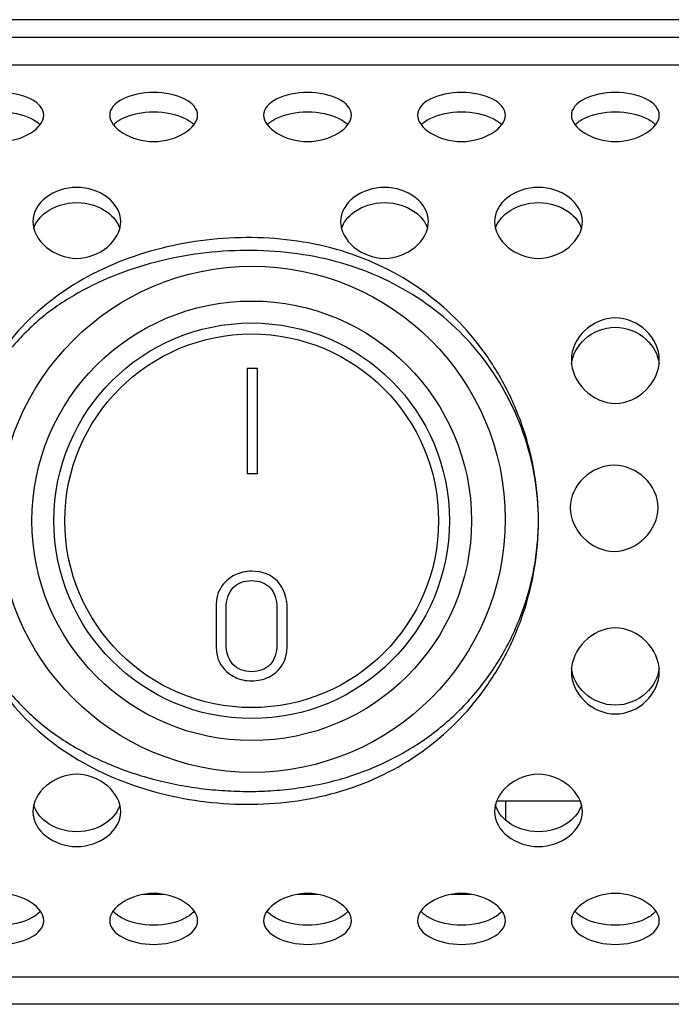
# Model space of a CAD drawing. Units: centimetres. Extents: x -8.3 to 9.5, y -8.3 to 9.
# Drawn here: x 3.7 to 4.3, y 8.1 to 9 of the extents above; entities that cross this region are included whole.
import ezdxf

# ---------------------------------------------------------------- set-up
doc = ezdxf.new("R2010")
doc.units = ezdxf.units.CM
doc.header["$MEASUREMENT"] = 0
doc.layers.add('Default', color=7, linetype='Continuous')

msp = doc.modelspace()

# ---------------------------------------------------------------- linework, layer by layer
at = {"layer": 'Default'}
msp.add_ellipse((3.95014, 8.52109), major_axis=(0, 0.23031), ratio=1, dxfattribs=at)
for points in [[(4.63077, 8.97582), (4.63077, 8.97582), (-3.99068, 8.97582), (-3.99068, 8.97582)], [(-3.78065, 8.95981), (-3.78065, 8.95981), (4.42073, 8.95981), (4.42073, 8.95981)], [(4.41073, 8.93452), (4.41073, 8.93452), (1.07017, 8.93452), (1.07017, 8.93452)], [(4.31271, 8.67976), (4.31271, 8.68007), (4.31271, 8.68037), (4.3127, 8.68068)], [(4.24854, 8.2647), (4.24854, 8.2647), (4.17285, 8.2647), (4.17285, 8.2647)], [(4.18069, 8.2647), (4.18069, 8.2647), (4.18069, 8.24759), (4.18069, 8.24759)], [(3.8698, 8.17968), (3.8698, 8.17968), (3.85147, 8.17968), (3.85147, 8.17968)], [(4.00983, 8.17968), (4.00983, 8.17968), (3.99149, 8.17968), (3.99149, 8.17968)], [(4.14985, 8.17968), (4.14985, 8.17968), (4.13152, 8.17968), (4.13152, 8.17968)], [(1.07017, 8.10467), (1.07017, 8.10467), (4.41073, 8.10467), (4.41073, 8.10467)], [(4.42073, 8.07966), (4.42073, 8.07966), (-3.78065, 8.07966), (-3.78065, 8.07966)]]:
    msp.add_open_spline(points, degree=3, dxfattribs=at)
for points, knots in [([(3.72061, 8.90969), (3.73085, 8.90969), (3.74107, 8.90745), (3.74847, 8.90373), (3.74847, 8.90373), (3.75603, 8.89994), (3.76062, 8.89461), (3.76062, 8.88891), (3.76062, 8.88891), (3.76062, 8.8832), (3.75603, 8.87711), (3.74847, 8.8725), (3.74847, 8.8725), (3.74107, 8.86798), (3.73085, 8.86487), (3.72061, 8.86487), (3.72061, 8.86487), (3.71038, 8.86487), (3.70015, 8.86798), (3.69275, 8.8725), (3.69275, 8.8725), (3.6852, 8.87711), (3.68061, 8.8832), (3.68061, 8.88891), (3.68061, 8.88891), (3.68061, 8.89461), (3.6852, 8.89994), (3.69275, 8.90373), (3.69275, 8.90373), (3.70015, 8.90745), (3.71038, 8.90969), (3.72061, 8.90969)], [0, 0, 0, 0, 0.125, 0.125, 0.125, 0.125, 0.25, 0.25, 0.25, 0.25, 0.375, 0.375, 0.375, 0.375, 0.5, 0.5, 0.5, 0.5, 0.625, 0.625, 0.625, 0.625, 0.75, 0.75, 0.75, 0.75, 0.875, 0.875, 0.875, 0.875, 1, 1, 1, 1]), ([(3.86064, 8.90969), (3.87087, 8.90969), (3.8811, 8.90745), (3.88849, 8.90373), (3.88849, 8.90373), (3.89605, 8.89994), (3.90064, 8.89461), (3.90064, 8.88891), (3.90064, 8.88891), (3.90064, 8.8832), (3.89605, 8.87711), (3.88849, 8.8725), (3.88849, 8.8725), (3.8811, 8.86798), (3.87087, 8.86487), (3.86064, 8.86487), (3.86064, 8.86487), (3.85041, 8.86487), (3.84017, 8.86798), (3.83278, 8.8725), (3.83278, 8.8725), (3.82523, 8.87711), (3.82063, 8.8832), (3.82063, 8.88891), (3.82063, 8.88891), (3.82063, 8.89461), (3.82523, 8.89994), (3.83278, 8.90373), (3.83278, 8.90373), (3.84017, 8.90745), (3.85041, 8.90969), (3.86064, 8.90969)], [0, 0, 0, 0, 0.125, 0.125, 0.125, 0.125, 0.25, 0.25, 0.25, 0.25, 0.375, 0.375, 0.375, 0.375, 0.5, 0.5, 0.5, 0.5, 0.625, 0.625, 0.625, 0.625, 0.75, 0.75, 0.75, 0.75, 0.875, 0.875, 0.875, 0.875, 1, 1, 1, 1]), ([(4.00066, 8.90969), (4.01089, 8.90969), (4.02112, 8.90745), (4.02852, 8.90373), (4.02852, 8.90373), (4.03607, 8.89994), (4.04067, 8.89461), (4.04067, 8.88891), (4.04067, 8.88891), (4.04067, 8.8832), (4.03607, 8.87711), (4.02852, 8.8725), (4.02852, 8.8725), (4.02112, 8.86798), (4.01089, 8.86487), (4.00066, 8.86487), (4.00066, 8.86487), (3.99043, 8.86487), (3.9802, 8.86798), (3.9728, 8.8725), (3.9728, 8.8725), (3.96525, 8.87711), (3.96065, 8.8832), (3.96065, 8.88891), (3.96065, 8.88891), (3.96065, 8.89461), (3.96525, 8.89994), (3.9728, 8.90373), (3.9728, 8.90373), (3.9802, 8.90745), (3.99043, 8.90969), (4.00066, 8.90969)], [0, 0, 0, 0, 0.125, 0.125, 0.125, 0.125, 0.25, 0.25, 0.25, 0.25, 0.375, 0.375, 0.375, 0.375, 0.5, 0.5, 0.5, 0.5, 0.625, 0.625, 0.625, 0.625, 0.75, 0.75, 0.75, 0.75, 0.875, 0.875, 0.875, 0.875, 1, 1, 1, 1]), ([(4.14068, 8.90969), (4.15092, 8.90969), (4.16115, 8.90745), (4.16854, 8.90373), (4.16854, 8.90373), (4.1761, 8.89994), (4.18069, 8.89461), (4.18069, 8.88891), (4.18069, 8.88891), (4.18069, 8.8832), (4.1761, 8.87711), (4.16854, 8.8725), (4.16854, 8.8725), (4.16115, 8.86798), (4.15092, 8.86487), (4.14068, 8.86487), (4.14068, 8.86487), (4.13045, 8.86487), (4.12022, 8.86798), (4.11282, 8.8725), (4.11282, 8.8725), (4.10527, 8.87711), (4.10068, 8.8832), (4.10068, 8.88891), (4.10068, 8.88891), (4.10068, 8.89461), (4.10527, 8.89994), (4.11282, 8.90373), (4.11282, 8.90373), (4.12022, 8.90745), (4.13045, 8.90969), (4.14068, 8.90969)], [0, 0, 0, 0, 0.125, 0.125, 0.125, 0.125, 0.25, 0.25, 0.25, 0.25, 0.375, 0.375, 0.375, 0.375, 0.5, 0.5, 0.5, 0.5, 0.625, 0.625, 0.625, 0.625, 0.75, 0.75, 0.75, 0.75, 0.875, 0.875, 0.875, 0.875, 1, 1, 1, 1]), ([(4.28071, 8.90969), (4.29094, 8.90969), (4.30117, 8.90745), (4.30857, 8.90373), (4.30857, 8.90373), (4.31612, 8.89994), (4.32071, 8.89461), (4.32071, 8.88891), (4.32071, 8.88891), (4.32071, 8.8832), (4.31612, 8.87711), (4.30857, 8.8725), (4.30857, 8.8725), (4.30117, 8.86798), (4.29094, 8.86487), (4.28071, 8.86487), (4.28071, 8.86487), (4.27048, 8.86487), (4.26024, 8.86798), (4.25285, 8.8725), (4.25285, 8.8725), (4.2453, 8.87711), (4.2407, 8.8832), (4.2407, 8.88891), (4.2407, 8.88891), (4.2407, 8.89461), (4.2453, 8.89994), (4.25285, 8.90373), (4.25285, 8.90373), (4.26024, 8.90745), (4.27048, 8.90969), (4.28071, 8.90969)], [0, 0, 0, 0, 0.125, 0.125, 0.125, 0.125, 0.25, 0.25, 0.25, 0.25, 0.375, 0.375, 0.375, 0.375, 0.5, 0.5, 0.5, 0.5, 0.625, 0.625, 0.625, 0.625, 0.75, 0.75, 0.75, 0.75, 0.875, 0.875, 0.875, 0.875, 1, 1, 1, 1]), ([(3.72061, 8.89196), (3.73109, 8.89196), (3.74109, 8.88982), (3.74847, 8.88627), (3.74847, 8.88627), (3.7521, 8.88453), (3.7551, 8.88243), (3.75721, 8.88008)], [0, 0, 0, 0, 0.5, 0.5, 0.5, 0.5, 1, 1, 1, 1]), ([(3.82404, 8.88008), (3.82615, 8.88243), (3.82914, 8.88453), (3.83278, 8.88627), (3.83278, 8.88627), (3.84016, 8.88982), (3.85016, 8.89196), (3.86064, 8.89196)], [0, 0, 0, 0, 0.5, 0.5, 0.5, 0.5, 1, 1, 1, 1]), ([(3.86064, 8.89196), (3.87111, 8.89196), (3.88111, 8.88982), (3.88849, 8.88627), (3.88849, 8.88627), (3.89213, 8.88453), (3.89513, 8.88243), (3.89724, 8.88008)], [0, 0, 0, 0, 0.5, 0.5, 0.5, 0.5, 1, 1, 1, 1]), ([(3.96406, 8.88008), (3.96617, 8.88243), (3.96917, 8.88453), (3.9728, 8.88627), (3.9728, 8.88627), (3.98018, 8.88982), (3.99019, 8.89196), (4.00066, 8.89196)], [0, 0, 0, 0, 0.5, 0.5, 0.5, 0.5, 1, 1, 1, 1]), ([(4.00066, 8.89196), (4.01114, 8.89196), (4.02113, 8.88982), (4.02852, 8.88627), (4.02852, 8.88627), (4.03215, 8.88453), (4.03515, 8.88243), (4.03726, 8.88008)], [0, 0, 0, 0, 0.5, 0.5, 0.5, 0.5, 1, 1, 1, 1]), ([(4.10408, 8.88008), (4.10619, 8.88243), (4.10919, 8.88453), (4.11282, 8.88627), (4.11282, 8.88627), (4.12021, 8.88982), (4.13021, 8.89196), (4.14068, 8.89196)], [0, 0, 0, 0, 0.5, 0.5, 0.5, 0.5, 1, 1, 1, 1]), ([(4.14068, 8.89196), (4.15116, 8.89196), (4.16116, 8.88982), (4.16854, 8.88627), (4.16854, 8.88627), (4.17217, 8.88453), (4.17517, 8.88243), (4.17728, 8.88008)], [0, 0, 0, 0, 0.5, 0.5, 0.5, 0.5, 1, 1, 1, 1]), ([(4.24411, 8.88008), (4.24622, 8.88243), (4.24921, 8.88453), (4.25285, 8.88627), (4.25285, 8.88627), (4.26023, 8.88982), (4.27023, 8.89196), (4.28071, 8.89196)], [0, 0, 0, 0, 0.5, 0.5, 0.5, 0.5, 1, 1, 1, 1]), ([(4.28071, 8.89196), (4.29118, 8.89196), (4.30118, 8.88982), (4.30857, 8.88627), (4.30857, 8.88627), (4.3122, 8.88453), (4.3152, 8.88243), (4.31731, 8.88008)], [0, 0, 0, 0, 0.5, 0.5, 0.5, 0.5, 1, 1, 1, 1]), ([(3.79063, 8.82322), (3.80086, 8.82322), (3.81109, 8.81967), (3.81849, 8.81403), (3.81849, 8.81403), (3.82603, 8.80826), (3.83063, 8.8003), (3.83063, 8.79206), (3.83063, 8.79206), (3.83063, 8.78382), (3.82603, 8.7753), (3.81849, 8.76893), (3.81849, 8.76893), (3.81109, 8.76269), (3.80086, 8.7585), (3.79063, 8.7585), (3.79063, 8.7585), (3.78039, 8.7585), (3.77016, 8.76269), (3.76277, 8.76893), (3.76277, 8.76893), (3.75521, 8.7753), (3.75062, 8.78382), (3.75062, 8.79206), (3.75062, 8.79206), (3.75062, 8.8003), (3.75521, 8.80826), (3.76277, 8.81403), (3.76277, 8.81403), (3.77016, 8.81967), (3.78039, 8.82322), (3.79063, 8.82322)], [0, 0, 0, 0, 0.125, 0.125, 0.125, 0.125, 0.25, 0.25, 0.25, 0.25, 0.375, 0.375, 0.375, 0.375, 0.5, 0.5, 0.5, 0.5, 0.625, 0.625, 0.625, 0.625, 0.75, 0.75, 0.75, 0.75, 0.875, 0.875, 0.875, 0.875, 1, 1, 1, 1]), ([(4.07067, 8.82322), (4.0809, 8.82322), (4.09114, 8.81967), (4.09853, 8.81403), (4.09853, 8.81403), (4.10608, 8.80826), (4.11068, 8.8003), (4.11068, 8.79206), (4.11068, 8.79206), (4.11068, 8.78382), (4.10608, 8.7753), (4.09853, 8.76893), (4.09853, 8.76893), (4.09114, 8.76269), (4.0809, 8.7585), (4.07067, 8.7585), (4.07067, 8.7585), (4.06044, 8.7585), (4.05021, 8.76269), (4.04281, 8.76893), (4.04281, 8.76893), (4.03526, 8.7753), (4.03067, 8.78382), (4.03067, 8.79206), (4.03067, 8.79206), (4.03067, 8.8003), (4.03526, 8.80826), (4.04281, 8.81403), (4.04281, 8.81403), (4.05021, 8.81967), (4.06044, 8.82322), (4.07067, 8.82322)], [0, 0, 0, 0, 0.125, 0.125, 0.125, 0.125, 0.25, 0.25, 0.25, 0.25, 0.375, 0.375, 0.375, 0.375, 0.5, 0.5, 0.5, 0.5, 0.625, 0.625, 0.625, 0.625, 0.75, 0.75, 0.75, 0.75, 0.875, 0.875, 0.875, 0.875, 1, 1, 1, 1]), ([(4.2107, 8.82322), (4.22093, 8.82322), (4.23116, 8.81967), (4.23856, 8.81403), (4.23856, 8.81403), (4.24611, 8.80826), (4.2507, 8.8003), (4.2507, 8.79206), (4.2507, 8.79206), (4.2507, 8.78382), (4.24611, 8.7753), (4.23856, 8.76893), (4.23856, 8.76893), (4.23116, 8.76269), (4.22093, 8.7585), (4.2107, 8.7585), (4.2107, 8.7585), (4.20046, 8.7585), (4.19023, 8.76269), (4.18284, 8.76893), (4.18284, 8.76893), (4.17528, 8.7753), (4.17069, 8.78382), (4.17069, 8.79206), (4.17069, 8.79206), (4.17069, 8.8003), (4.17528, 8.80826), (4.18284, 8.81403), (4.18284, 8.81403), (4.19023, 8.81967), (4.20046, 8.82322), (4.2107, 8.82322)], [0, 0, 0, 0, 0.125, 0.125, 0.125, 0.125, 0.25, 0.25, 0.25, 0.25, 0.375, 0.375, 0.375, 0.375, 0.5, 0.5, 0.5, 0.5, 0.625, 0.625, 0.625, 0.625, 0.75, 0.75, 0.75, 0.75, 0.875, 0.875, 0.875, 0.875, 1, 1, 1, 1]), ([(3.7515, 8.78568), (3.7532, 8.79142), (3.75725, 8.79661), (3.76277, 8.80064), (3.76277, 8.80064), (3.77015, 8.80605), (3.78015, 8.80941), (3.79063, 8.80941)], [0, 0, 0, 0, 0.5, 0.5, 0.5, 0.5, 1, 1, 1, 1]), ([(3.79063, 8.80941), (3.8011, 8.80941), (3.8111, 8.80605), (3.81849, 8.80064), (3.81849, 8.80064), (3.824, 8.79661), (3.82805, 8.79142), (3.82975, 8.78568)], [0, 0, 0, 0, 0.5, 0.5, 0.5, 0.5, 1, 1, 1, 1]), ([(4.03155, 8.78568), (4.03324, 8.79142), (4.0373, 8.79661), (4.04281, 8.80064), (4.04281, 8.80064), (4.0502, 8.80605), (4.0602, 8.80941), (4.07067, 8.80941)], [0, 0, 0, 0, 0.5, 0.5, 0.5, 0.5, 1, 1, 1, 1]), ([(4.07067, 8.80941), (4.08114, 8.80941), (4.09115, 8.80605), (4.09853, 8.80064), (4.09853, 8.80064), (4.10404, 8.79661), (4.1081, 8.79142), (4.1098, 8.78568)], [0, 0, 0, 0, 0.5, 0.5, 0.5, 0.5, 1, 1, 1, 1]), ([(4.17157, 8.78568), (4.17327, 8.79142), (4.17732, 8.79661), (4.18284, 8.80064), (4.18284, 8.80064), (4.19022, 8.80605), (4.20022, 8.80941), (4.2107, 8.80941)], [0, 0, 0, 0, 0.5, 0.5, 0.5, 0.5, 1, 1, 1, 1]), ([(4.2107, 8.80941), (4.22117, 8.80941), (4.23117, 8.80605), (4.23856, 8.80064), (4.23856, 8.80064), (4.24407, 8.79661), (4.24812, 8.79142), (4.24982, 8.78568)], [0, 0, 0, 0, 0.5, 0.5, 0.5, 0.5, 1, 1, 1, 1]), ([(3.72762, 8.35838), (3.7443, 8.33687), (3.76471, 8.31903), (3.78761, 8.30481), (3.78761, 8.30481), (3.81052, 8.29059), (3.8359, 8.27995), (3.86252, 8.27279), (3.86252, 8.27279), (3.87582, 8.2692), (3.88943, 8.26648), (3.9032, 8.26464), (3.9032, 8.26464), (3.91697, 8.26279), (3.93088, 8.26181), (3.9448, 8.26172), (3.9448, 8.26172), (3.9587, 8.26164), (3.97261, 8.26245), (3.98636, 8.26422), (3.98636, 8.26422), (4.0001, 8.26598), (4.01368, 8.26869), (4.02694, 8.27244), (4.02694, 8.27244), (4.05346, 8.27994), (4.07821, 8.29145), (4.10041, 8.30658), (4.10041, 8.30658), (4.12261, 8.32172), (4.14227, 8.34051), (4.1586, 8.3623), (4.1586, 8.3623), (4.16677, 8.37319), (4.17411, 8.38484), (4.18053, 8.3971), (4.18053, 8.3971), (4.18695, 8.40936), (4.19243, 8.42223), (4.1969, 8.43557), (4.1969, 8.43557), (4.20137, 8.44891), (4.20482, 8.46271), (4.20715, 8.47678), (4.20715, 8.47678), (4.20948, 8.49085), (4.2107, 8.50519), (4.2107, 8.5196), (4.2107, 8.5196), (4.2107, 8.534), (4.20948, 8.54835), (4.20715, 8.56242), (4.20715, 8.56242), (4.20482, 8.57649), (4.20137, 8.59028), (4.1969, 8.60362), (4.1969, 8.60362), (4.19243, 8.61696), (4.18695, 8.62984), (4.18053, 8.64209), (4.18053, 8.64209), (4.17411, 8.65436), (4.16677, 8.666), (4.1586, 8.67689), (4.1586, 8.67689), (4.14227, 8.69869), (4.12261, 8.71747), (4.10041, 8.73261), (4.10041, 8.73261), (4.07821, 8.74774), (4.05346, 8.75926), (4.02694, 8.76675), (4.02694, 8.76675), (4.01368, 8.77051), (4.0001, 8.77321), (3.98636, 8.77498), (3.98636, 8.77498), (3.97261, 8.77674), (3.9587, 8.77755), (3.9448, 8.77747), (3.9448, 8.77747), (3.93088, 8.77738), (3.91697, 8.7764), (3.9032, 8.77456), (3.9032, 8.77456), (3.88943, 8.77271), (3.87582, 8.76999), (3.86252, 8.76641), (3.86252, 8.76641), (3.8359, 8.75924), (3.81052, 8.7486), (3.78761, 8.73438), (3.78761, 8.73438), (3.76471, 8.72016), (3.7443, 8.70232), (3.72762, 8.68081)], [0, 0, 0, 0, 0.041667, 0.041667, 0.041667, 0.041667, 0.083333, 0.083333, 0.083333, 0.083333, 0.125, 0.125, 0.125, 0.125, 0.166667, 0.166667, 0.166667, 0.166667, 0.208333, 0.208333, 0.208333, 0.208333, 0.25, 0.25, 0.25, 0.25, 0.291667, 0.291667, 0.291667, 0.291667, 0.333333, 0.333333, 0.333333, 0.333333, 0.375, 0.375, 0.375, 0.375, 0.416667, 0.416667, 0.416667, 0.416667, 0.458333, 0.458333, 0.458333, 0.458333, 0.5, 0.5, 0.5, 0.5, 0.541667, 0.541667, 0.541667, 0.541667, 0.583333, 0.583333, 0.583333, 0.583333, 0.625, 0.625, 0.625, 0.625, 0.666667, 0.666667, 0.666667, 0.666667, 0.708333, 0.708333, 0.708333, 0.708333, 0.75, 0.75, 0.75, 0.75, 0.791667, 0.791667, 0.791667, 0.791667, 0.833333, 0.833333, 0.833333, 0.833333, 0.875, 0.875, 0.875, 0.875, 0.916667, 0.916667, 0.916667, 0.916667, 0.958333, 0.958333, 0.958333, 0.958333, 1, 1, 1, 1]), ([(3.72762, 8.36571), (3.73221, 8.36038), (3.73682, 8.35505), (3.74173, 8.35003), (3.74173, 8.35003), (3.74665, 8.34502), (3.75188, 8.34031), (3.75731, 8.33584), (3.75731, 8.33584), (3.76274, 8.33136), (3.76836, 8.32712), (3.77418, 8.32313), (3.77418, 8.32313), (3.78001, 8.31914), (3.78604, 8.3154), (3.79223, 8.3119), (3.79223, 8.3119), (3.79843, 8.3084), (3.80479, 8.30515), (3.8113, 8.30213), (3.8113, 8.30213), (3.81782, 8.29912), (3.82447, 8.29634), (3.83125, 8.29381), (3.83125, 8.29381), (3.83803, 8.29127), (3.84494, 8.28898), (3.85194, 8.28692), (3.85194, 8.28692), (3.85894, 8.28486), (3.86605, 8.28303), (3.87322, 8.28144), (3.87322, 8.28144), (3.8804, 8.27985), (3.88766, 8.2785), (3.89496, 8.27738), (3.89496, 8.27738), (3.90227, 8.27627), (3.90962, 8.27538), (3.91701, 8.27474), (3.91701, 8.27474), (3.92439, 8.27409), (3.93181, 8.27369), (3.93923, 8.27352), (3.93923, 8.27352), (3.94665, 8.27336), (3.95407, 8.27344), (3.96147, 8.27376), (3.96147, 8.27376), (3.96888, 8.27409), (3.97626, 8.27467), (3.9836, 8.2755), (3.9836, 8.2755), (3.99094, 8.27633), (3.99825, 8.27742), (4.00547, 8.27878), (4.00547, 8.27878), (4.01271, 8.28014), (4.01988, 8.28176), (4.02694, 8.28367), (4.02694, 8.28367), (4.034, 8.28558), (4.04095, 8.28776), (4.04776, 8.29021), (4.04776, 8.29021), (4.05456, 8.29265), (4.06123, 8.29536), (4.06775, 8.29834), (4.06775, 8.29834), (4.07425, 8.3013), (4.0806, 8.30453), (4.08679, 8.30802), (4.08679, 8.30802), (4.09297, 8.3115), (4.09899, 8.31523), (4.10482, 8.3192), (4.10482, 8.3192), (4.11065, 8.32317), (4.11629, 8.32739), (4.12173, 8.33185), (4.12173, 8.33185), (4.12718, 8.3363), (4.13242, 8.34099), (4.13745, 8.3459), (4.13745, 8.3459), (4.14249, 8.3508), (4.1473, 8.35594), (4.15189, 8.36128), (4.15189, 8.36128), (4.15648, 8.36662), (4.16084, 8.37217), (4.16496, 8.37792), (4.16496, 8.37792), (4.16907, 8.38366), (4.17295, 8.38959), (4.17657, 8.39572), (4.17657, 8.39572), (4.18018, 8.40182), (4.18354, 8.40811), (4.18663, 8.41456), (4.18663, 8.41456), (4.18972, 8.42099), (4.19253, 8.42759), (4.19506, 8.43432), (4.19506, 8.43432), (4.19759, 8.44104), (4.19983, 8.4479), (4.20177, 8.45487), (4.20177, 8.45487), (4.20371, 8.46183), (4.20535, 8.46889), (4.20667, 8.47604), (4.20667, 8.47604), (4.20799, 8.48318), (4.209, 8.49041), (4.20968, 8.49767), (4.20968, 8.49767), (4.21035, 8.50495), (4.2107, 8.51227), (4.2107, 8.5196), (4.2107, 8.5196), (4.21068, 8.54688), (4.20582, 8.57433), (4.1969, 8.5998), (4.1969, 8.5998), (4.18794, 8.62541), (4.17488, 8.64902), (4.1586, 8.66974), (4.1586, 8.66974), (4.14224, 8.69057), (4.12263, 8.70847), (4.10041, 8.72292), (4.10041, 8.72292), (4.07813, 8.73741), (4.05323, 8.74841), (4.02694, 8.75552), (4.02694, 8.75552), (4.0137, 8.7591), (4.00011, 8.76169), (3.98636, 8.76337), (3.98636, 8.76337), (3.97261, 8.76505), (3.9587, 8.76582), (3.9448, 8.76575), (3.9448, 8.76575), (3.93087, 8.76567), (3.91695, 8.76473), (3.9032, 8.76297), (3.9032, 8.76297), (3.88943, 8.7612), (3.87583, 8.75861), (3.86252, 8.75519), (3.86252, 8.75519), (3.84922, 8.75177), (3.83622, 8.74753), (3.82367, 8.74243), (3.82367, 8.74243), (3.81117, 8.73734), (3.79913, 8.73139), (3.78761, 8.72462), (3.78761, 8.72462), (3.77615, 8.71788), (3.7652, 8.71033), (3.75529, 8.70166), (3.75529, 8.70166), (3.74538, 8.69301), (3.7365, 8.68324), (3.72762, 8.67348)], [0, 0, 0, 0, 0.02381, 0.02381, 0.02381, 0.02381, 0.047619, 0.047619, 0.047619, 0.047619, 0.071429, 0.071429, 0.071429, 0.071429, 0.095238, 0.095238, 0.095238, 0.095238, 0.119048, 0.119048, 0.119048, 0.119048, 0.142857, 0.142857, 0.142857, 0.142857, 0.166667, 0.166667, 0.166667, 0.166667, 0.190476, 0.190476, 0.190476, 0.190476, 0.214286, 0.214286, 0.214286, 0.214286, 0.238095, 0.238095, 0.238095, 0.238095, 0.261905, 0.261905, 0.261905, 0.261905, 0.285714, 0.285714, 0.285714, 0.285714, 0.309524, 0.309524, 0.309524, 0.309524, 0.333333, 0.333333, 0.333333, 0.333333, 0.357143, 0.357143, 0.357143, 0.357143, 0.380952, 0.380952, 0.380952, 0.380952, 0.404762, 0.404762, 0.404762, 0.404762, 0.428571, 0.428571, 0.428571, 0.428571, 0.452381, 0.452381, 0.452381, 0.452381, 0.47619, 0.47619, 0.47619, 0.47619, 0.5, 0.5, 0.5, 0.5, 0.52381, 0.52381, 0.52381, 0.52381, 0.547619, 0.547619, 0.547619, 0.547619, 0.571429, 0.571429, 0.571429, 0.571429, 0.595238, 0.595238, 0.595238, 0.595238, 0.619048, 0.619048, 0.619048, 0.619048, 0.642857, 0.642857, 0.642857, 0.642857, 0.666667, 0.666667, 0.666667, 0.666667, 0.690476, 0.690476, 0.690476, 0.690476, 0.714286, 0.714286, 0.714286, 0.714286, 0.738095, 0.738095, 0.738095, 0.738095, 0.761905, 0.761905, 0.761905, 0.761905, 0.785714, 0.785714, 0.785714, 0.785714, 0.809524, 0.809524, 0.809524, 0.809524, 0.833333, 0.833333, 0.833333, 0.833333, 0.857143, 0.857143, 0.857143, 0.857143, 0.880952, 0.880952, 0.880952, 0.880952, 0.904762, 0.904762, 0.904762, 0.904762, 0.928571, 0.928571, 0.928571, 0.928571, 0.952381, 0.952381, 0.952381, 0.952381, 0.97619, 0.97619, 0.97619, 0.97619, 1, 1, 1, 1]), ([(4.14984, 8.51974), (4.14984, 8.63021), (4.06029, 8.71977), (3.94981, 8.71977), (3.94981, 8.71977), (3.83933, 8.71977), (3.74978, 8.63021), (3.74978, 8.51974), (3.74978, 8.51974), (3.74978, 8.40926), (3.83933, 8.3197), (3.94981, 8.3197), (3.94981, 8.3197), (4.06029, 8.3197), (4.14984, 8.40926), (4.14984, 8.51974)], [0, 0, 0, 0, 0.25, 0.25, 0.25, 0.25, 0.5, 0.5, 0.5, 0.5, 0.75, 0.75, 0.75, 0.75, 1, 1, 1, 1]), ([(4.28071, 8.70434), (4.29094, 8.70434), (4.30117, 8.69987), (4.30857, 8.69289), (4.30857, 8.69289), (4.31612, 8.68577), (4.32071, 8.67602), (4.32071, 8.66613), (4.32071, 8.66613), (4.32071, 8.65624), (4.31612, 8.64619), (4.30857, 8.63874), (4.30857, 8.63874), (4.30117, 8.63144), (4.29094, 8.62663), (4.28071, 8.62663), (4.28071, 8.62663), (4.27048, 8.62663), (4.26024, 8.63144), (4.25285, 8.63874), (4.25285, 8.63874), (4.2453, 8.64619), (4.2407, 8.65624), (4.2407, 8.66613), (4.2407, 8.66613), (4.2407, 8.67602), (4.2453, 8.68577), (4.25285, 8.69289), (4.25285, 8.69289), (4.26024, 8.69987), (4.27048, 8.70434), (4.28071, 8.70434)], [0, 0, 0, 0, 0.125, 0.125, 0.125, 0.125, 0.25, 0.25, 0.25, 0.25, 0.375, 0.375, 0.375, 0.375, 0.5, 0.5, 0.5, 0.5, 0.625, 0.625, 0.625, 0.625, 0.75, 0.75, 0.75, 0.75, 0.875, 0.875, 0.875, 0.875, 1, 1, 1, 1]), ([(4.12984, 8.51974), (4.12984, 8.61917), (4.04924, 8.69977), (3.94981, 8.69977), (3.94981, 8.69977), (3.85039, 8.69977), (3.76978, 8.61917), (3.76978, 8.51974), (3.76978, 8.51974), (3.76978, 8.42031), (3.85039, 8.33971), (3.94981, 8.33971), (3.94981, 8.33971), (4.04924, 8.33971), (4.12984, 8.42031), (4.12984, 8.51974)], [0, 0, 0, 0, 0.25, 0.25, 0.25, 0.25, 0.5, 0.5, 0.5, 0.5, 0.75, 0.75, 0.75, 0.75, 1, 1, 1, 1]), ([(4.24088, 8.66273), (4.24181, 8.67122), (4.2463, 8.67908), (4.25285, 8.68501), (4.25285, 8.68501), (4.26023, 8.6917), (4.27023, 8.69594), (4.28071, 8.69594)], [0, 0, 0, 0, 0.5, 0.5, 0.5, 0.5, 1, 1, 1, 1]), ([(4.28071, 8.69594), (4.29118, 8.69594), (4.30118, 8.6917), (4.30857, 8.68501), (4.30857, 8.68501), (4.31512, 8.67908), (4.3196, 8.67122), (4.32053, 8.66273)], [0, 0, 0, 0, 0.5, 0.5, 0.5, 0.5, 1, 1, 1, 1]), ([(4.11984, 8.51974), (4.11984, 8.61364), (4.04372, 8.68977), (3.94981, 8.68977), (3.94981, 8.68977), (3.85591, 8.68977), (3.77978, 8.61364), (3.77978, 8.51974), (3.77978, 8.51974), (3.77978, 8.42583), (3.85591, 8.34971), (3.94981, 8.34971), (3.94981, 8.34971), (4.04372, 8.34971), (4.11984, 8.42583), (4.11984, 8.51974)], [0, 0, 0, 0, 0.25, 0.25, 0.25, 0.25, 0.5, 0.5, 0.5, 0.5, 0.75, 0.75, 0.75, 0.75, 1, 1, 1, 1]), ([(3.95495, 8.56268), (3.95495, 8.56268), (3.94554, 8.56268), (3.94554, 8.56268), (3.94554, 8.56268), (3.94554, 8.56268), (3.94554, 8.65849), (3.94554, 8.65849), (3.94554, 8.65849), (3.94554, 8.65849), (3.95495, 8.65849), (3.95495, 8.65849), (3.95495, 8.65849), (3.95495, 8.65849), (3.95495, 8.56268), (3.95495, 8.56268)], [0, 0, 0, 0, 0.25, 0.25, 0.25, 0.25, 0.5, 0.5, 0.5, 0.5, 0.75, 0.75, 0.75, 0.75, 1, 1, 1, 1]), ([(4.27963, 8.49194), (4.2694, 8.49194), (4.25916, 8.49677), (4.25177, 8.50412), (4.25177, 8.50412), (4.24422, 8.51161), (4.23962, 8.52172), (4.23962, 8.53169), (4.23962, 8.53169), (4.23962, 8.54166), (4.24422, 8.55149), (4.25177, 8.55868), (4.25177, 8.55868), (4.25916, 8.56573), (4.2694, 8.57024), (4.27963, 8.57024), (4.27963, 8.57024), (4.28986, 8.57024), (4.30009, 8.56573), (4.30748, 8.55868), (4.30748, 8.55868), (4.31504, 8.55149), (4.31963, 8.54166), (4.31963, 8.53169), (4.31963, 8.53169), (4.31963, 8.52172), (4.31504, 8.51161), (4.30748, 8.50412), (4.30748, 8.50412), (4.30009, 8.49677), (4.28986, 8.49194), (4.27963, 8.49194)], [0, 0, 0, 0, 0.125, 0.125, 0.125, 0.125, 0.25, 0.25, 0.25, 0.25, 0.375, 0.375, 0.375, 0.375, 0.5, 0.5, 0.5, 0.5, 0.625, 0.625, 0.625, 0.625, 0.75, 0.75, 0.75, 0.75, 0.875, 0.875, 0.875, 0.875, 1, 1, 1, 1]), ([(3.91736, 8.40965), (3.91736, 8.40965), (3.91736, 8.43806), (3.91736, 8.43806), (3.91736, 8.43806), (3.91736, 8.44426), (3.91781, 8.44891), (3.91868, 8.45205), (3.91868, 8.45205), (3.91956, 8.45518), (3.921, 8.45812), (3.92302, 8.46083), (3.92302, 8.46083), (3.92618, 8.46499), (3.93005, 8.4682), (3.93463, 8.47045), (3.93463, 8.47045), (3.93921, 8.47267), (3.94424, 8.47379), (3.94974, 8.47379), (3.94974, 8.47379), (3.95978, 8.47379), (3.96769, 8.47067), (3.97348, 8.46445), (3.97348, 8.46445), (3.97928, 8.45823), (3.98217, 8.4496), (3.98217, 8.4386), (3.98217, 8.4386), (3.98217, 8.4386), (3.98217, 8.40925), (3.98217, 8.40925), (3.98217, 8.40925), (3.98217, 8.40408), (3.98175, 8.39979), (3.98092, 8.3964), (3.98092, 8.3964), (3.98009, 8.39299), (3.97876, 8.39), (3.97692, 8.38742), (3.97692, 8.38742), (3.97389, 8.38315), (3.97, 8.37987), (3.96526, 8.37753), (3.96526, 8.37753), (3.96052, 8.37522), (3.95536, 8.37405), (3.94974, 8.37405), (3.94974, 8.37405), (3.94424, 8.37405), (3.93923, 8.37515), (3.93467, 8.37737), (3.93467, 8.37737), (3.93009, 8.3796), (3.92618, 8.38281), (3.92288, 8.38701), (3.92288, 8.38701), (3.92095, 8.38946), (3.91956, 8.39247), (3.91868, 8.396), (3.91868, 8.396), (3.91781, 8.39952), (3.91736, 8.40408), (3.91736, 8.40965)], [0, 0, 0, 0, 0.0625, 0.0625, 0.0625, 0.0625, 0.125, 0.125, 0.125, 0.125, 0.1875, 0.1875, 0.1875, 0.1875, 0.25, 0.25, 0.25, 0.25, 0.3125, 0.3125, 0.3125, 0.3125, 0.375, 0.375, 0.375, 0.375, 0.4375, 0.4375, 0.4375, 0.4375, 0.5, 0.5, 0.5, 0.5, 0.5625, 0.5625, 0.5625, 0.5625, 0.625, 0.625, 0.625, 0.625, 0.6875, 0.6875, 0.6875, 0.6875, 0.75, 0.75, 0.75, 0.75, 0.8125, 0.8125, 0.8125, 0.8125, 0.875, 0.875, 0.875, 0.875, 0.9375, 0.9375, 0.9375, 0.9375, 1, 1, 1, 1]), ([(3.92663, 8.4076), (3.92663, 8.39965), (3.92868, 8.39348), (3.93276, 8.38905), (3.93276, 8.38905), (3.93683, 8.38463), (3.94249, 8.3824), (3.94972, 8.3824), (3.94972, 8.3824), (3.95693, 8.3824), (3.96257, 8.38461), (3.96666, 8.38899), (3.96666, 8.38899), (3.97072, 8.39337), (3.97277, 8.3995), (3.97277, 8.40734), (3.97277, 8.40734), (3.97277, 8.40734), (3.97277, 8.44037), (3.97277, 8.44037), (3.97277, 8.44037), (3.97277, 8.44817), (3.97072, 8.45427), (3.96661, 8.4587), (3.96661, 8.4587), (3.9625, 8.4631), (3.95689, 8.4653), (3.94972, 8.4653), (3.94972, 8.4653), (3.94249, 8.4653), (3.93683, 8.46308), (3.93276, 8.45863), (3.93276, 8.45863), (3.92868, 8.45416), (3.92663, 8.44796), (3.92663, 8.43997), (3.92663, 8.43997), (3.92663, 8.43997), (3.92663, 8.4076), (3.92663, 8.4076)], [0, 0, 0, 0, 0.1, 0.1, 0.1, 0.1, 0.2, 0.2, 0.2, 0.2, 0.3, 0.3, 0.3, 0.3, 0.4, 0.4, 0.4, 0.4, 0.5, 0.5, 0.5, 0.5, 0.6, 0.6, 0.6, 0.6, 0.7, 0.7, 0.7, 0.7, 0.8, 0.8, 0.8, 0.8, 0.9, 0.9, 0.9, 0.9, 1, 1, 1, 1]), ([(4.28071, 8.42221), (4.29094, 8.42221), (4.30117, 8.41738), (4.30857, 8.41004), (4.30857, 8.41004), (4.31612, 8.40254), (4.32071, 8.39243), (4.32071, 8.38246), (4.32071, 8.38246), (4.32071, 8.37249), (4.31612, 8.36266), (4.30857, 8.35547), (4.30857, 8.35547), (4.30117, 8.34842), (4.29094, 8.34391), (4.28071, 8.34391), (4.28071, 8.34391), (4.27048, 8.34391), (4.26024, 8.34842), (4.25285, 8.35547), (4.25285, 8.35547), (4.2453, 8.36266), (4.2407, 8.37249), (4.2407, 8.38246), (4.2407, 8.38246), (4.2407, 8.39243), (4.2453, 8.40254), (4.25285, 8.41004), (4.25285, 8.41004), (4.26024, 8.41738), (4.27048, 8.42221), (4.28071, 8.42221)], [0, 0, 0, 0, 0.125, 0.125, 0.125, 0.125, 0.25, 0.25, 0.25, 0.25, 0.375, 0.375, 0.375, 0.375, 0.5, 0.5, 0.5, 0.5, 0.625, 0.625, 0.625, 0.625, 0.75, 0.75, 0.75, 0.75, 0.875, 0.875, 0.875, 0.875, 1, 1, 1, 1]), ([(4.32056, 8.38563), (4.31969, 8.37699), (4.31518, 8.36897), (4.30857, 8.36293), (4.30857, 8.36293), (4.30118, 8.35618), (4.29118, 8.3519), (4.28071, 8.3519), (4.28071, 8.3519), (4.27023, 8.3519), (4.26023, 8.35618), (4.25285, 8.36293), (4.25285, 8.36293), (4.24624, 8.36897), (4.24173, 8.37699), (4.24086, 8.38563)], [0, 0, 0, 0, 0.25, 0.25, 0.25, 0.25, 0.5, 0.5, 0.5, 0.5, 0.75, 0.75, 0.75, 0.75, 1, 1, 1, 1]), ([(3.79063, 8.28908), (3.80086, 8.28908), (3.81109, 8.28484), (3.81849, 8.27851), (3.81849, 8.27851), (3.82603, 8.27203), (3.83063, 8.26338), (3.83063, 8.255), (3.83063, 8.255), (3.83063, 8.24662), (3.82603, 8.2385), (3.81849, 8.23262), (3.81849, 8.23262), (3.81109, 8.22686), (3.80086, 8.22323), (3.79063, 8.22323), (3.79063, 8.22323), (3.78039, 8.22323), (3.77016, 8.22686), (3.76277, 8.23262), (3.76277, 8.23262), (3.75521, 8.2385), (3.75062, 8.24662), (3.75062, 8.255), (3.75062, 8.255), (3.75062, 8.26338), (3.75521, 8.27203), (3.76277, 8.27851), (3.76277, 8.27851), (3.77016, 8.28484), (3.78039, 8.28908), (3.79063, 8.28908)], [0, 0, 0, 0, 0.125, 0.125, 0.125, 0.125, 0.25, 0.25, 0.25, 0.25, 0.375, 0.375, 0.375, 0.375, 0.5, 0.5, 0.5, 0.5, 0.625, 0.625, 0.625, 0.625, 0.75, 0.75, 0.75, 0.75, 0.875, 0.875, 0.875, 0.875, 1, 1, 1, 1]), ([(4.2107, 8.28908), (4.22093, 8.28908), (4.23116, 8.28484), (4.23856, 8.27851), (4.23856, 8.27851), (4.24611, 8.27203), (4.2507, 8.26338), (4.2507, 8.255), (4.2507, 8.255), (4.2507, 8.24662), (4.24611, 8.2385), (4.23856, 8.23262), (4.23856, 8.23262), (4.23116, 8.22686), (4.22093, 8.22323), (4.2107, 8.22323), (4.2107, 8.22323), (4.20046, 8.22323), (4.19023, 8.22686), (4.18284, 8.23262), (4.18284, 8.23262), (4.17528, 8.2385), (4.17069, 8.24662), (4.17069, 8.255), (4.17069, 8.255), (4.17069, 8.26338), (4.17528, 8.27203), (4.18284, 8.27851), (4.18284, 8.27851), (4.19023, 8.28484), (4.20046, 8.28908), (4.2107, 8.28908)], [0, 0, 0, 0, 0.125, 0.125, 0.125, 0.125, 0.25, 0.25, 0.25, 0.25, 0.375, 0.375, 0.375, 0.375, 0.5, 0.5, 0.5, 0.5, 0.625, 0.625, 0.625, 0.625, 0.75, 0.75, 0.75, 0.75, 0.875, 0.875, 0.875, 0.875, 1, 1, 1, 1]), ([(3.82983, 8.26119), (3.82818, 8.25523), (3.82408, 8.24984), (3.81849, 8.24566), (3.81849, 8.24566), (3.8111, 8.24015), (3.8011, 8.23671), (3.79063, 8.23671), (3.79063, 8.23671), (3.78015, 8.23671), (3.77015, 8.24015), (3.76277, 8.24566), (3.76277, 8.24566), (3.75716, 8.24984), (3.75307, 8.25523), (3.75142, 8.26119)], [0, 0, 0, 0, 0.25, 0.25, 0.25, 0.25, 0.5, 0.5, 0.5, 0.5, 0.75, 0.75, 0.75, 0.75, 1, 1, 1, 1]), ([(4.2499, 8.26119), (4.24825, 8.25523), (4.24415, 8.24984), (4.23856, 8.24566), (4.23856, 8.24566), (4.23117, 8.24015), (4.22117, 8.23671), (4.2107, 8.23671), (4.2107, 8.23671), (4.20022, 8.23671), (4.19022, 8.24015), (4.18284, 8.24566), (4.18284, 8.24566), (4.17724, 8.24984), (4.17314, 8.25523), (4.17149, 8.26119)], [0, 0, 0, 0, 0.25, 0.25, 0.25, 0.25, 0.5, 0.5, 0.5, 0.5, 0.75, 0.75, 0.75, 0.75, 1, 1, 1, 1]), ([(3.72061, 8.18056), (3.73085, 8.18056), (3.74107, 8.17736), (3.74847, 8.17271), (3.74847, 8.17271), (3.75603, 8.16795), (3.76062, 8.16168), (3.76062, 8.15578), (3.76062, 8.15578), (3.76062, 8.14987), (3.75603, 8.14434), (3.74847, 8.1404), (3.74847, 8.1404), (3.74107, 8.13653), (3.73085, 8.1342), (3.72061, 8.1342), (3.72061, 8.1342), (3.71038, 8.1342), (3.70015, 8.13653), (3.69275, 8.1404), (3.69275, 8.1404), (3.6852, 8.14434), (3.68061, 8.14987), (3.68061, 8.15578), (3.68061, 8.15578), (3.68061, 8.16168), (3.6852, 8.16795), (3.69275, 8.17271), (3.69275, 8.17271), (3.70015, 8.17736), (3.71038, 8.18056), (3.72061, 8.18056)], [0, 0, 0, 0, 0.125, 0.125, 0.125, 0.125, 0.25, 0.25, 0.25, 0.25, 0.375, 0.375, 0.375, 0.375, 0.5, 0.5, 0.5, 0.5, 0.625, 0.625, 0.625, 0.625, 0.75, 0.75, 0.75, 0.75, 0.875, 0.875, 0.875, 0.875, 1, 1, 1, 1]), ([(3.86064, 8.18056), (3.87087, 8.18056), (3.8811, 8.17736), (3.88849, 8.17271), (3.88849, 8.17271), (3.89605, 8.16795), (3.90064, 8.16168), (3.90064, 8.15578), (3.90064, 8.15578), (3.90064, 8.14987), (3.89605, 8.14434), (3.88849, 8.1404), (3.88849, 8.1404), (3.8811, 8.13653), (3.87087, 8.1342), (3.86064, 8.1342), (3.86064, 8.1342), (3.85041, 8.1342), (3.84017, 8.13653), (3.83278, 8.1404), (3.83278, 8.1404), (3.82523, 8.14434), (3.82063, 8.14987), (3.82063, 8.15578), (3.82063, 8.15578), (3.82063, 8.16168), (3.82523, 8.16795), (3.83278, 8.17271), (3.83278, 8.17271), (3.84017, 8.17736), (3.85041, 8.18056), (3.86064, 8.18056)], [0, 0, 0, 0, 0.125, 0.125, 0.125, 0.125, 0.25, 0.25, 0.25, 0.25, 0.375, 0.375, 0.375, 0.375, 0.5, 0.5, 0.5, 0.5, 0.625, 0.625, 0.625, 0.625, 0.75, 0.75, 0.75, 0.75, 0.875, 0.875, 0.875, 0.875, 1, 1, 1, 1]), ([(4.00066, 8.18056), (4.01089, 8.18056), (4.02112, 8.17736), (4.02852, 8.17271), (4.02852, 8.17271), (4.03607, 8.16795), (4.04067, 8.16168), (4.04067, 8.15578), (4.04067, 8.15578), (4.04067, 8.14987), (4.03607, 8.14434), (4.02852, 8.1404), (4.02852, 8.1404), (4.02112, 8.13653), (4.01089, 8.1342), (4.00066, 8.1342), (4.00066, 8.1342), (3.99043, 8.1342), (3.9802, 8.13653), (3.9728, 8.1404), (3.9728, 8.1404), (3.96525, 8.14434), (3.96065, 8.14987), (3.96065, 8.15578), (3.96065, 8.15578), (3.96065, 8.16168), (3.96525, 8.16795), (3.9728, 8.17271), (3.9728, 8.17271), (3.9802, 8.17736), (3.99043, 8.18056), (4.00066, 8.18056)], [0, 0, 0, 0, 0.125, 0.125, 0.125, 0.125, 0.25, 0.25, 0.25, 0.25, 0.375, 0.375, 0.375, 0.375, 0.5, 0.5, 0.5, 0.5, 0.625, 0.625, 0.625, 0.625, 0.75, 0.75, 0.75, 0.75, 0.875, 0.875, 0.875, 0.875, 1, 1, 1, 1]), ([(4.14068, 8.18056), (4.15092, 8.18056), (4.16115, 8.17736), (4.16854, 8.17271), (4.16854, 8.17271), (4.1761, 8.16795), (4.18069, 8.16168), (4.18069, 8.15578), (4.18069, 8.15578), (4.18069, 8.14987), (4.1761, 8.14434), (4.16854, 8.1404), (4.16854, 8.1404), (4.16115, 8.13653), (4.15092, 8.1342), (4.14068, 8.1342), (4.14068, 8.1342), (4.13045, 8.1342), (4.12022, 8.13653), (4.11282, 8.1404), (4.11282, 8.1404), (4.10527, 8.14434), (4.10068, 8.14987), (4.10068, 8.15578), (4.10068, 8.15578), (4.10068, 8.16168), (4.10527, 8.16795), (4.11282, 8.17271), (4.11282, 8.17271), (4.12022, 8.17736), (4.13045, 8.18056), (4.14068, 8.18056)], [0, 0, 0, 0, 0.125, 0.125, 0.125, 0.125, 0.25, 0.25, 0.25, 0.25, 0.375, 0.375, 0.375, 0.375, 0.5, 0.5, 0.5, 0.5, 0.625, 0.625, 0.625, 0.625, 0.75, 0.75, 0.75, 0.75, 0.875, 0.875, 0.875, 0.875, 1, 1, 1, 1]), ([(4.28071, 8.18056), (4.29094, 8.18056), (4.30117, 8.17736), (4.30857, 8.17271), (4.30857, 8.17271), (4.31612, 8.16795), (4.32071, 8.16168), (4.32071, 8.15578), (4.32071, 8.15578), (4.32071, 8.14987), (4.31612, 8.14434), (4.30857, 8.1404), (4.30857, 8.1404), (4.30117, 8.13653), (4.29094, 8.1342), (4.28071, 8.1342), (4.28071, 8.1342), (4.27048, 8.1342), (4.26024, 8.13653), (4.25285, 8.1404), (4.25285, 8.1404), (4.2453, 8.14434), (4.2407, 8.14987), (4.2407, 8.15578), (4.2407, 8.15578), (4.2407, 8.16168), (4.2453, 8.16795), (4.25285, 8.17271), (4.25285, 8.17271), (4.26024, 8.17736), (4.27048, 8.18056), (4.28071, 8.18056)], [0, 0, 0, 0, 0.125, 0.125, 0.125, 0.125, 0.25, 0.25, 0.25, 0.25, 0.375, 0.375, 0.375, 0.375, 0.5, 0.5, 0.5, 0.5, 0.625, 0.625, 0.625, 0.625, 0.75, 0.75, 0.75, 0.75, 0.875, 0.875, 0.875, 0.875, 1, 1, 1, 1]), ([(3.75753, 8.16444), (3.75541, 8.16185), (3.75229, 8.15954), (3.74847, 8.15764), (3.74847, 8.15764), (3.74109, 8.15395), (3.73109, 8.15171), (3.72061, 8.15171), (3.72061, 8.15171), (3.71014, 8.15171), (3.70014, 8.15395), (3.69275, 8.15764), (3.69275, 8.15764), (3.68893, 8.15954), (3.68582, 8.16185), (3.6837, 8.16444)], [0, 0, 0, 0, 0.25, 0.25, 0.25, 0.25, 0.5, 0.5, 0.5, 0.5, 0.75, 0.75, 0.75, 0.75, 1, 1, 1, 1]), ([(3.89755, 8.16444), (3.89543, 8.16185), (3.89231, 8.15954), (3.88849, 8.15764), (3.88849, 8.15764), (3.88111, 8.15395), (3.87111, 8.15171), (3.86064, 8.15171), (3.86064, 8.15171), (3.85016, 8.15171), (3.84016, 8.15395), (3.83278, 8.15764), (3.83278, 8.15764), (3.82896, 8.15954), (3.82584, 8.16185), (3.82372, 8.16444)], [0, 0, 0, 0, 0.25, 0.25, 0.25, 0.25, 0.5, 0.5, 0.5, 0.5, 0.75, 0.75, 0.75, 0.75, 1, 1, 1, 1]), ([(4.03758, 8.16444), (4.03546, 8.16185), (4.03234, 8.15954), (4.02852, 8.15764), (4.02852, 8.15764), (4.02113, 8.15395), (4.01114, 8.15171), (4.00066, 8.15171), (4.00066, 8.15171), (3.99019, 8.15171), (3.98018, 8.15395), (3.9728, 8.15764), (3.9728, 8.15764), (3.96898, 8.15954), (3.96586, 8.16185), (3.96374, 8.16444)], [0, 0, 0, 0, 0.25, 0.25, 0.25, 0.25, 0.5, 0.5, 0.5, 0.5, 0.75, 0.75, 0.75, 0.75, 1, 1, 1, 1]), ([(4.1776, 8.16444), (4.17548, 8.16185), (4.17236, 8.15954), (4.16854, 8.15764), (4.16854, 8.15764), (4.16116, 8.15395), (4.15116, 8.15171), (4.14068, 8.15171), (4.14068, 8.15171), (4.13021, 8.15171), (4.12021, 8.15395), (4.11282, 8.15764), (4.11282, 8.15764), (4.109, 8.15954), (4.10589, 8.16185), (4.10377, 8.16444)], [0, 0, 0, 0, 0.25, 0.25, 0.25, 0.25, 0.5, 0.5, 0.5, 0.5, 0.75, 0.75, 0.75, 0.75, 1, 1, 1, 1]), ([(4.31763, 8.16444), (4.3155, 8.16185), (4.31239, 8.15954), (4.30857, 8.15764), (4.30857, 8.15764), (4.30118, 8.15395), (4.29118, 8.15171), (4.28071, 8.15171), (4.28071, 8.15171), (4.27023, 8.15171), (4.26023, 8.15395), (4.25285, 8.15764), (4.25285, 8.15764), (4.24903, 8.15954), (4.24591, 8.16185), (4.24379, 8.16444)], [0, 0, 0, 0, 0.25, 0.25, 0.25, 0.25, 0.5, 0.5, 0.5, 0.5, 0.75, 0.75, 0.75, 0.75, 1, 1, 1, 1])]:
    msp.add_open_spline(points, degree=3, knots=knots, dxfattribs=at)

doc.saveas('drawing.dxf')
